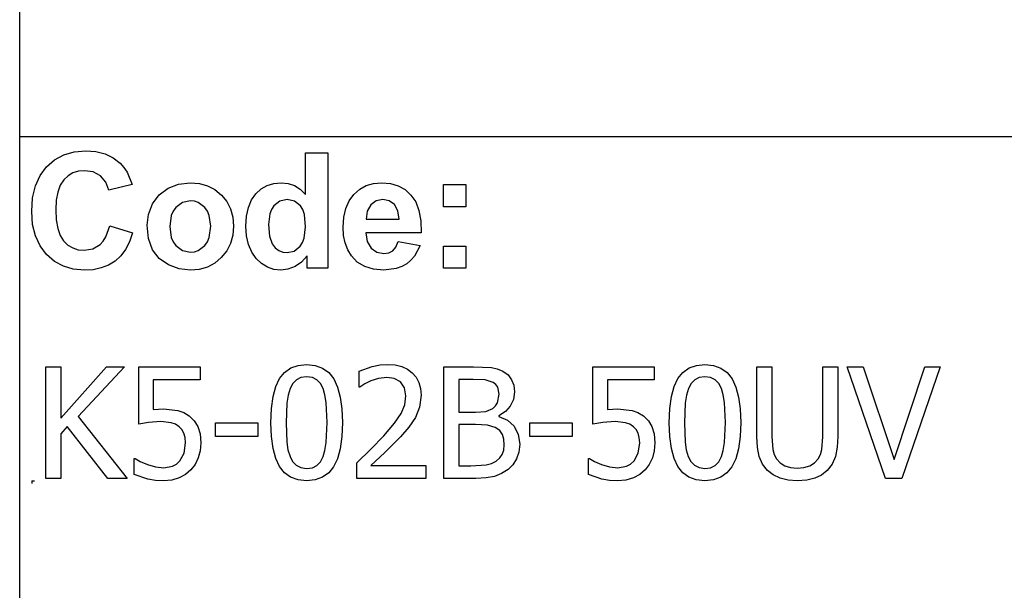
# Model space of a CAD drawing. Extents: x -7875 to 7875, y -6153 to 6153.
# Drawn here: x 4273 to 6032, y -4113 to -3094 of the extents above; entities that cross this region are included whole.
import ezdxf

# ---------------------------------------------------------------- set-up
doc = ezdxf.new("R2010")
doc.units = 0
doc.layers.get('0').update_dxf_attribs({"linetype": 'CONTINUOUS'})

msp = doc.modelspace()

# ---------------------------------------------------------------- linework, layer by layer
for p, q in [((4273.2, -3303.1), (4273.2, -2073.8)), ((4273.2, -4532.4), (4273.2, -3303.1)), ((7875, -3303.1), (4273.2, -3303.1)), ((4335.6, -3343.9), (4352, -3335)), ((4352, -3335), (4370.6, -3329.7)), ((4370.6, -3329.7), (4391.2, -3327.9)), ((4391.2, -3327.9), (4409.3, -3329.3)), ((4409.3, -3329.3), (4425.6, -3333.5)), ((4425.6, -3333.5), (4440.1, -3340.5)), ((4440.1, -3340.5), (4452.8, -3350.3)), ((4783.8, -3405.8), (4783.8, -3331.4)), ((4783.8, -3331.4), (4823.3, -3331.4)), ((4823.3, -3331.4), (4823.3, -3537.9)), ((4309.6, -3372.1), (4321.2, -3356.4)), ((4321.2, -3356.4), (4335.6, -3343.9)), ((4452.8, -3350.3), (4459.4, -3357.6)), ((4459.4, -3357.6), (4465.1, -3366.4)), ((4301.3, -3390.7), (4309.6, -3372.1)), ((4359.6, -3372.8), (4351.9, -3380)), ((4368.3, -3367.6), (4359.6, -3372.8)), ((4378.2, -3364.5), (4368.3, -3367.6)), ((4389.1, -3363.5), (4378.2, -3364.5)), ((4404.5, -3365.8), (4389.1, -3363.5)), ((4417.4, -3372.8), (4404.5, -3365.8)), ((4427, -3383.8), (4417.4, -3372.8)), ((4465.1, -3366.4), (4473.9, -3388.3)), ((4296.3, -3412.1), (4301.3, -3390.7)), ((4345.6, -3389.5), (4341.1, -3401.6)), ((4351.9, -3380), (4345.6, -3389.5)), ((4432.6, -3398.2), (4427, -3383.8)), ((4473.9, -3388.3), (4432.6, -3398.2)), ((4538.1, -3394.6), (4556.9, -3387.3)), ((4556.9, -3387.3), (4577.9, -3384.9)), ((4577.9, -3384.9), (4594.1, -3386.3)), ((4594.1, -3386.3), (4608.7, -3390.4)), ((4608.7, -3390.4), (4621.9, -3397.3)), ((4704.7, -3396), (4715.4, -3389.9)), ((4715.4, -3389.9), (4727.3, -3386.2)), ((4727.3, -3386.2), (4740.4, -3384.9)), ((4740.4, -3384.9), (4752.5, -3386.2)), ((4752.5, -3386.2), (4763.8, -3390.1)), ((4763.8, -3390.1), (4774.2, -3396.6)), ((4880.6, -3396.8), (4892.3, -3390.2)), ((4892.3, -3390.2), (4905.2, -3386.2)), ((4905.2, -3386.2), (4919.4, -3384.9)), ((4919.4, -3384.9), (4935.2, -3386.3)), ((4935.2, -3386.3), (4949.3, -3390.4)), ((4949.3, -3390.4), (4961.5, -3397.3)), ((5030.4, -3427.9), (5030.4, -3388.3)), ((5030.4, -3388.3), (5070, -3388.3)), ((5070, -3388.3), (5070, -3427.9)), ((4341.1, -3401.6), (4338.5, -3416.2)), ((4510.5, -3422.8), (4522.3, -3406.5)), ((4522.3, -3406.5), (4538.1, -3394.6)), ((4621.9, -3397.3), (4633.5, -3407)), ((4633.5, -3407), (4643, -3418.7)), ((4687.3, -3415.7), (4695.2, -3404.7)), ((4695.2, -3404.7), (4704.7, -3396)), ((4774.2, -3396.6), (4783.8, -3405.8)), ((4861.7, -3417.5), (4870.2, -3406)), ((4870.2, -3406), (4880.6, -3396.8)), ((4961.5, -3397.3), (4972.1, -3407)), ((4972.1, -3407), (4980.5, -3419.4)), ((4294.6, -3436.5), (4296.3, -3412.1)), ((4338.5, -3416.2), (4337.6, -3433.4)), ((4503.2, -3441.6), (4510.5, -3422.8)), ((4551.9, -3429), (4547.3, -3435.6)), ((4563.7, -3420.1), (4551.9, -3429)), ((4578, -3417.2), (4563.7, -3420.1)), ((4585.4, -3417.9), (4578, -3417.2)), ((4592.2, -3420.1), (4585.4, -3417.9)), ((4604, -3429), (4592.2, -3420.1)), ((4608.6, -3435.6), (4604, -3429)), ((4643, -3418.7), (4649.8, -3431.9)), ((4678.4, -3444.6), (4681.8, -3429.1)), ((4681.8, -3429.1), (4687.3, -3415.7)), ((4727.2, -3426.4), (4723.1, -3432.7)), ((4737.9, -3418), (4727.2, -3426.4)), ((4750.8, -3415.2), (4737.9, -3418)), ((4764, -3418), (4750.8, -3415.2)), ((4774.6, -3426.5), (4764, -3418)), ((4778.7, -3433.1), (4774.6, -3426.5)), ((4855.7, -3431.1), (4861.7, -3417.5)), ((4900.4, -3424.6), (4894.1, -3435.8)), ((4910, -3417.6), (4900.4, -3424.6)), ((4921.8, -3415.2), (4910, -3417.6)), ((4933, -3417.4), (4921.8, -3415.2)), ((4942.4, -3424.1), (4933, -3417.4)), ((4948.8, -3435.1), (4942.4, -3424.1)), ((4980.5, -3419.4), (4986.3, -3434.9)), ((5070, -3427.9), (5030.4, -3427.9)), ((4296.3, -3459.5), (4294.6, -3436.5)), ((4337.6, -3433.4), (4338.4, -3451.5)), ((4500.8, -3461), (4503.2, -3441.6)), ((4544, -3443.4), (4541.4, -3463.1)), ((4547.3, -3435.6), (4544, -3443.4)), ((4611.8, -3443.4), (4608.6, -3435.6)), ((4614.5, -3462.8), (4611.8, -3443.4)), ((4649.8, -3431.9), (4653.8, -3446.6)), ((4653.8, -3446.6), (4655.2, -3462.7)), ((4677.3, -3462.5), (4678.4, -3444.6)), ((4720.1, -3440.4), (4717.7, -3459.8)), ((4723.1, -3432.7), (4720.1, -3440.4)), ((4781.6, -3441.5), (4778.7, -3433.1)), ((4783.9, -3463.6), (4781.6, -3441.5)), ((4850.8, -3464.2), (4852, -3446.6)), ((4852, -3446.6), (4855.7, -3431.1)), ((4894.1, -3435.8), (4892.1, -3450.3)), ((4951.2, -3450.3), (4948.8, -3435.1)), ((4986.3, -3434.9), (4989.7, -3453.2)), ((4301.2, -3480), (4296.3, -3459.5)), ((4338.4, -3451.5), (4341.1, -3466.9)), ((4427.1, -3481.6), (4434, -3462)), ((4434, -3462), (4474.5, -3474.8)), ((4503.2, -3484.8), (4500.8, -3461)), ((4541.4, -3463.1), (4544, -3482.7)), ((4611.8, -3482.7), (4614.5, -3462.8)), ((4655.2, -3462.7), (4653.8, -3478.9)), ((4678.4, -3480.1), (4677.3, -3462.5)), ((4717.7, -3459.8), (4719.4, -3480.5)), ((4781.5, -3483.9), (4783.9, -3463.6)), ((4851.7, -3479.1), (4850.8, -3464.2)), ((4892.1, -3450.3), (4951.2, -3450.3)), ((4989.7, -3453.2), (4990.5, -3474.5)), ((4309.5, -3498), (4301.2, -3480)), ((4341.1, -3466.9), (4345.5, -3479.4)), ((4345.5, -3479.4), (4351.7, -3489.1)), ((4422.4, -3489.2), (4427.1, -3481.6)), ((4474.5, -3474.8), (4469.1, -3490.6)), ((4653.8, -3478.9), (4649.7, -3493.7)), ((4681.9, -3495.6), (4678.4, -3480.1)), ((4719.4, -3480.5), (4724.3, -3494.5)), ((4854.5, -3492.7), (4851.7, -3479.1)), ((4990.5, -3474.5), (4891.4, -3474.5)), ((4891.4, -3474.5), (4894, -3490.1)), ((4321.1, -3513.3), (4309.5, -3498)), ((4351.7, -3489.1), (4359.2, -3496.4)), ((4359.2, -3496.4), (4367.9, -3501.6)), ((4403.7, -3503.1), (4416.9, -3495.2)), ((4416.9, -3495.2), (4422.4, -3489.2)), ((4469.1, -3490.6), (4462.1, -3504.2)), ((4510.5, -3504.7), (4503.2, -3484.8)), ((4544, -3482.7), (4547.3, -3490.6)), ((4547.3, -3490.6), (4551.9, -3497.2)), ((4551.9, -3497.2), (4563.7, -3506)), ((4592.2, -3506), (4604, -3497.2)), ((4604, -3497.2), (4608.6, -3490.6)), ((4608.6, -3490.6), (4611.8, -3482.7)), ((4649.7, -3493.7), (4642.9, -3507)), ((4687.6, -3509.1), (4681.9, -3495.6)), ((4724.3, -3494.5), (4729.6, -3501.3)), ((4763.7, -3507.1), (4774.3, -3498.4)), ((4774.3, -3498.4), (4778.5, -3491.8)), ((4778.5, -3491.8), (4781.5, -3483.9)), ((4859.1, -3504.9), (4854.5, -3492.7)), ((4894, -3490.1), (4900.9, -3501.9)), ((4945, -3500), (4949, -3490.3)), ((4949, -3490.3), (4988.4, -3496.9)), ((4988.4, -3496.9), (4978.6, -3516)), ((5030.4, -3537.9), (5030.4, -3498.3)), ((5030.4, -3498.3), (5070, -3498.3)), ((5070, -3498.3), (5070, -3537.9)), ((4335.2, -3525.6), (4321.1, -3513.3)), ((4367.9, -3501.6), (4377.5, -3504.7)), ((4377.5, -3504.7), (4388.3, -3505.8)), ((4388.3, -3505.8), (4403.7, -3503.1)), ((4453.6, -3515.7), (4443.6, -3525)), ((4462.1, -3504.2), (4453.6, -3515.7)), ((4522.5, -3520.5), (4510.5, -3504.7)), ((4563.7, -3506), (4578, -3509)), ((4578, -3509), (4585.4, -3508.3)), ((4585.4, -3508.3), (4592.2, -3506)), ((4642.9, -3507), (4633.3, -3518.9)), ((4695.7, -3520.5), (4687.6, -3509.1)), ((4729.6, -3501.3), (4735.8, -3506.1)), ((4735.8, -3506.1), (4743, -3509)), ((4743, -3509), (4751.1, -3510)), ((4751.1, -3510), (4763.7, -3507.1)), ((4786.6, -3515.9), (4776.6, -3527.1)), ((4786.6, -3537.9), (4786.6, -3515.9)), ((4865.6, -3515.8), (4859.1, -3504.9)), ((4876.2, -3526.9), (4865.6, -3515.8)), ((4900.9, -3501.9), (4911.2, -3509.2)), ((4911.2, -3509.2), (4923.8, -3511.7)), ((4923.8, -3511.7), (4932.3, -3510.4)), ((4932.3, -3510.4), (4939.4, -3506.6)), ((4939.4, -3506.6), (4945, -3500)), ((4978.6, -3516), (4972.1, -3523.6)), ((4351.2, -3534.4), (4335.2, -3525.6)), ((4369, -3539.6), (4351.2, -3534.4)), ((4432, -3532.2), (4419, -3537.3)), ((4443.6, -3525), (4432, -3532.2)), ((4538.9, -3532), (4522.5, -3520.5)), ((4558, -3538.9), (4538.9, -3532)), ((4621.6, -3528.7), (4608.5, -3535.7)), ((4633.3, -3518.9), (4621.6, -3528.7)), ((4705.3, -3529.6), (4695.7, -3520.5)), ((4715.9, -3536.1), (4705.3, -3529.6)), ((4776.6, -3527.1), (4765, -3535)), ((4889.4, -3534.9), (4876.2, -3526.9)), ((4964.4, -3529.9), (4955.7, -3534.9)), ((4972.1, -3523.6), (4964.4, -3529.9)), ((4388.7, -3541.4), (4369, -3539.6)), ((4404.6, -3540.4), (4388.7, -3541.4)), ((4419, -3537.3), (4404.6, -3540.4)), ((4578.1, -3541.3), (4558, -3538.9)), ((4594, -3539.9), (4578.1, -3541.3)), ((4608.5, -3535.7), (4594, -3539.9)), ((4727.4, -3540), (4715.9, -3536.1)), ((4739.8, -3541.3), (4727.4, -3540)), ((4752.4, -3539.7), (4739.8, -3541.3)), ((4765, -3535), (4752.4, -3539.7)), ((4823.3, -3537.9), (4786.6, -3537.9)), ((4905.1, -3539.7), (4889.4, -3534.9)), ((4923.3, -3541.3), (4905.1, -3539.7)), ((4945.9, -3538.4), (4923.3, -3541.3)), ((4955.7, -3534.9), (4945.9, -3538.4)), ((5070, -3537.9), (5030.4, -3537.9)), ((4770.5, -3711.4), (4785.7, -3709.9)), ((4785.7, -3709.9), (4801.1, -3711.5)), ((4917, -3710.7), (4930.7, -3709.7)), ((4930.7, -3709.7), (4943.9, -3710.6)), ((5481.9, -3711.4), (5497.1, -3709.9)), ((5497.1, -3709.9), (5512.5, -3711.5)), ((4319.9, -3913.6), (4319.9, -3713.9)), ((4319.9, -3713.9), (4346.4, -3713.9)), ((4346.4, -3713.9), (4346.4, -3805.7)), ((4346.4, -3805.7), (4428.2, -3713.9)), ((4460.5, -3713.9), (4377.9, -3803.1)), ((4428.2, -3713.9), (4460.5, -3713.9)), ((4485.9, -3816.7), (4485.9, -3713.9)), ((4485.9, -3713.9), (4595.4, -3713.9)), ((4595.4, -3713.9), (4595.4, -3737.3)), ((4737.5, -3734.9), (4746.4, -3723.9)), ((4746.4, -3723.9), (4757.4, -3716.1)), ((4757.4, -3716.1), (4770.5, -3711.4)), ((4801.1, -3711.5), (4814.3, -3716.3)), ((4814.3, -3716.3), (4825.3, -3724.4)), ((4825.3, -3724.4), (4834.1, -3735.7)), ((4879.5, -3721.8), (4902.6, -3713.7)), ((4879.5, -3750.2), (4879.5, -3721.8)), ((4902.6, -3713.7), (4917, -3710.7)), ((4943.9, -3710.6), (4955.6, -3713.4)), ((4955.6, -3713.4), (4965.7, -3718.1)), ((4965.7, -3718.1), (4974.4, -3724.5)), ((4974.4, -3724.5), (4981.3, -3732.6)), ((5030.9, -3913.6), (5030.9, -3713.9)), ((5030.9, -3713.9), (5083.8, -3713.9)), ((5083.8, -3713.9), (5115.8, -3715.3)), ((5115.8, -3715.3), (5126.3, -3717.6)), ((5126.3, -3717.6), (5136.3, -3721.9)), ((5136.3, -3721.9), (5145.5, -3728.6)), ((5297, -3816.7), (5297, -3713.9)), ((5297, -3713.9), (5406.6, -3713.9)), ((5406.6, -3713.9), (5406.6, -3737.3)), ((5448.9, -3734.9), (5457.8, -3723.9)), ((5457.8, -3723.9), (5468.8, -3716.1)), ((5468.8, -3716.1), (5481.9, -3711.4)), ((5512.5, -3711.5), (5525.7, -3716.3)), ((5525.7, -3716.3), (5536.7, -3724.4)), ((5536.7, -3724.4), (5545.5, -3735.7)), ((5589.9, -3838.5), (5589.9, -3713.9)), ((5589.9, -3713.9), (5616.5, -3713.9)), ((5616.5, -3713.9), (5616.5, -3838.5)), ((5707.8, -3839.1), (5707.8, -3713.9)), ((5707.8, -3713.9), (5734.3, -3713.9)), ((5734.3, -3713.9), (5734.3, -3838.5)), ((5819.8, -3913.6), (5751.1, -3713.9)), ((5751.1, -3713.9), (5779.5, -3713.9)), ((5779.5, -3713.9), (5834.8, -3879.6)), ((5834.8, -3879.6), (5890, -3713.9)), ((5917.1, -3713.9), (5848.5, -3913.6)), ((5890, -3713.9), (5917.1, -3713.9)), ((4595.4, -3737.3), (4511.8, -3737.3)), ((4511.8, -3737.3), (4511.8, -3790.4)), ((4730.7, -3749.2), (4737.5, -3734.9)), ((4761, -3743.9), (4756.1, -3753)), ((4767.4, -3737.3), (4761, -3743.9)), ((4775.6, -3733.3), (4767.4, -3737.3)), ((4785.7, -3732), (4775.6, -3733.3)), ((4795.9, -3733.3), (4785.7, -3732)), ((4804, -3737.3), (4795.9, -3733.3)), ((4810.3, -3743.8), (4804, -3737.3)), ((4815.1, -3752.8), (4810.3, -3743.8)), ((4834.1, -3735.7), (4840.9, -3750.3)), ((4889.4, -3744.7), (4880.9, -3750.2)), ((4900.2, -3739.2), (4889.4, -3744.7)), ((4914.3, -3734.7), (4900.2, -3739.2)), ((4928.7, -3732.9), (4914.3, -3734.7)), ((4942.2, -3734.9), (4928.7, -3732.9)), ((4953.1, -3741), (4942.2, -3734.9)), ((4960.3, -3751.4), (4953.1, -3741)), ((4981.3, -3732.6), (4986.3, -3742)), ((4986.3, -3742), (4989.2, -3752.7)), ((5082.9, -3736.5), (5057.4, -3736.5)), ((5057.4, -3736.5), (5057.4, -3795)), ((5104.7, -3737.3), (5082.9, -3736.5)), ((5119.1, -3741.8), (5104.7, -3737.3)), ((5123.7, -3745.4), (5119.1, -3741.8)), ((5126.9, -3750.2), (5123.7, -3745.4)), ((5145.5, -3728.6), (5151.9, -3737)), ((5151.9, -3737), (5155.7, -3747.1)), ((5406.6, -3737.3), (5322.9, -3737.3)), ((5322.9, -3737.3), (5322.9, -3790.4)), ((5442.1, -3749.2), (5448.9, -3734.9)), ((5472.4, -3743.9), (5467.5, -3753)), ((5478.8, -3737.3), (5472.4, -3743.9)), ((5487, -3733.3), (5478.8, -3737.3)), ((5497.1, -3732), (5487, -3733.3)), ((5507.3, -3733.3), (5497.1, -3732)), ((5515.4, -3737.3), (5507.3, -3733.3)), ((5521.7, -3743.8), (5515.4, -3737.3)), ((5526.5, -3752.8), (5521.7, -3743.8)), ((5545.5, -3735.7), (5552.3, -3750.3)), ((4725.8, -3767.1), (4730.7, -3749.2)), ((4756.1, -3753), (4752.7, -3764.6)), ((4818.5, -3764.1), (4815.1, -3752.8)), ((4840.9, -3750.3), (4845.7, -3768.2)), ((4880.9, -3750.2), (4879.5, -3750.2)), ((4962.9, -3766), (4960.3, -3751.4)), ((4989.2, -3752.7), (4990.2, -3764.7)), ((5126.7, -3778.2), (5129.3, -3762.7)), ((5129.3, -3762.7), (5126.9, -3750.2)), ((5156.9, -3758.9), (5155, -3772.3)), ((5155.7, -3747.1), (5156.9, -3758.9)), ((5437.2, -3767.1), (5442.1, -3749.2)), ((5467.5, -3753), (5464.1, -3764.6)), ((5529.9, -3764.1), (5526.5, -3752.8)), ((5552.3, -3750.3), (5557.1, -3768.2)), ((4722.9, -3788.7), (4725.8, -3767.1)), ((4750.6, -3778.8), (4749.1, -3813.9)), ((4752.7, -3764.6), (4750.6, -3778.8)), ((4820.7, -3778), (4818.5, -3764.1)), ((4822.3, -3813.6), (4820.7, -3778)), ((4845.7, -3768.2), (4848.6, -3789.3)), ((4960.8, -3781.9), (4962.9, -3766)), ((4990.2, -3764.7), (4987.5, -3786.3)), ((5123.3, -3783.9), (5126.7, -3778.2)), ((5155, -3772.3), (5149.5, -3784.1)), ((5434.3, -3788.7), (5437.2, -3767.1)), ((5462, -3778.8), (5460.5, -3813.9)), ((5464.1, -3764.6), (5462, -3778.8)), ((5532.1, -3778), (5529.9, -3764.1)), ((5533.7, -3813.6), (5532.1, -3778)), ((5557.1, -3768.2), (5560, -3789.3)), ((4511.8, -3790.4), (4521.3, -3789.6)), ((4521.3, -3789.6), (4529.9, -3789.4)), ((4529.9, -3789.4), (4555.7, -3791.9)), ((4555.7, -3791.9), (4566.1, -3795.7)), ((4566.1, -3795.7), (4576.1, -3801.8)), ((4721.9, -3813.9), (4722.9, -3788.7)), ((4848.6, -3789.3), (4849.6, -3813.6)), ((4942.6, -3814.8), (4954.6, -3797.2)), ((4954.6, -3797.2), (4960.8, -3781.9)), ((4987.5, -3786.3), (4979.9, -3804.7)), ((5057.4, -3795), (5087.6, -3795)), ((5087.6, -3795), (5106, -3793.7)), ((5106, -3793.7), (5118.2, -3788.4)), ((5118.2, -3788.4), (5123.3, -3783.9)), ((5140.6, -3794.1), (5128.9, -3801.6)), ((5149.5, -3784.1), (5140.6, -3794.1)), ((5322.9, -3790.4), (5332.4, -3789.6)), ((5332.4, -3789.6), (5341, -3789.4)), ((5341, -3789.4), (5366.9, -3791.9)), ((5366.9, -3791.9), (5377.3, -3795.7)), ((5377.3, -3795.7), (5387.3, -3801.8)), ((5433.3, -3813.9), (5434.3, -3788.7)), ((5560, -3789.3), (5561, -3813.6)), ((4377.9, -3803.1), (4465.4, -3913.6)), ((4503.4, -3813.6), (4485.9, -3816.7)), ((4525.3, -3811.9), (4503.4, -3813.6)), ((4544, -3814), (4525.3, -3811.9)), ((4551.7, -3816.8), (4544, -3814)), ((4576.1, -3801.8), (4584.9, -3810.3)), ((4584.9, -3810.3), (4591.3, -3820.6)), ((4623.1, -3838.3), (4623.1, -3814)), ((4623.1, -3814), (4698.7, -3814)), ((4698.7, -3814), (4698.7, -3838.3)), ((4722.9, -3838.5), (4721.9, -3813.9)), ((4749.1, -3813.9), (4750.4, -3848.9)), ((4820.7, -3849.5), (4822.3, -3813.6)), ((4849.6, -3813.6), (4848.6, -3838.7)), ((4923.4, -3837.4), (4942.6, -3814.8)), ((4979.9, -3804.7), (4968, -3822)), ((5128.9, -3801.6), (5128.9, -3802.7)), ((5128.9, -3802.7), (5144.7, -3809.5)), ((5144.7, -3809.5), (5156.5, -3820.3)), ((5184.5, -3838.3), (5184.5, -3814)), ((5184.5, -3814), (5260.2, -3814)), ((5260.2, -3814), (5260.2, -3838.3)), ((5314.6, -3813.6), (5297, -3816.7)), ((5336.5, -3811.9), (5314.6, -3813.6)), ((5355.2, -3814), (5336.5, -3811.9)), ((5362.9, -3816.8), (5355.2, -3814)), ((5387.3, -3801.8), (5396.1, -3810.3)), ((5396.1, -3810.3), (5402.5, -3820.6)), ((5434.3, -3838.5), (5433.3, -3813.9)), ((5460.5, -3813.9), (5461.8, -3848.9)), ((5532.1, -3849.5), (5533.7, -3813.6)), ((5561, -3813.6), (5560, -3838.7)), ((4358.1, -3820.6), (4346.4, -3833.8)), ((4430.9, -3913.6), (4358.1, -3820.6)), ((4558.2, -3821.2), (4551.7, -3816.8)), ((4563, -3826.2), (4558.2, -3821.2)), ((4566.5, -3832.4), (4563, -3826.2)), ((4568.7, -3840.2), (4566.5, -3832.4)), ((4591.3, -3820.6), (4595.3, -3833.6)), ((4595.3, -3833.6), (4596.6, -3850)), ((4968, -3822), (4953.2, -3838.9)), ((5087.6, -3817.1), (5057.4, -3817.1)), ((5057.4, -3817.1), (5057.4, -3890.9)), ((5108.7, -3818.1), (5087.6, -3817.1)), ((5122.4, -3822.4), (5108.7, -3818.1)), ((5130.6, -3828), (5122.4, -3822.4)), ((5135.5, -3834.8), (5130.6, -3828)), ((5156.5, -3820.3), (5163.8, -3834.7)), ((5369.3, -3821.2), (5362.9, -3816.8)), ((5374.2, -3826.2), (5369.3, -3821.2)), ((5377.7, -3832.4), (5374.2, -3826.2)), ((5379.9, -3840.2), (5377.7, -3832.4)), ((5402.5, -3820.6), (5406.5, -3833.6)), ((5406.5, -3833.6), (5407.8, -3850)), ((4346.4, -3833.8), (4346.4, -3913.6)), ((4566.8, -3868.5), (4569.4, -3849.9)), ((4569.4, -3849.9), (4568.7, -3840.2)), ((4596.6, -3850), (4595.5, -3863.9)), ((4698.7, -3838.3), (4623.1, -3838.3)), ((4725.7, -3859.7), (4722.9, -3838.5)), ((4750.4, -3848.9), (4752.4, -3862.3)), ((4818.5, -3863.3), (4820.7, -3849.5)), ((4848.6, -3838.7), (4845.6, -3860.3)), ((4900.4, -3861.4), (4923.4, -3837.4)), ((4953.2, -3838.9), (4925.1, -3867.3)), ((5137.9, -3843.1), (5135.5, -3834.8)), ((5138.7, -3853.3), (5137.9, -3843.1)), ((5163.8, -3834.7), (5166.3, -3852.3)), ((5260.2, -3838.3), (5184.5, -3838.3)), ((5378, -3868.5), (5380.6, -3849.9)), ((5380.6, -3849.9), (5379.9, -3840.2)), ((5407.8, -3850), (5406.7, -3863.9)), ((5437.1, -3859.7), (5434.3, -3838.5)), ((5461.8, -3848.9), (5463.8, -3862.3)), ((5529.9, -3863.3), (5532.1, -3849.5)), ((5560, -3838.7), (5557, -3860.3)), ((5591, -3858.1), (5589.9, -3838.5)), ((5616.5, -3838.5), (5618.2, -3861.7)), ((5706, -3861.8), (5707.8, -3839.1)), ((5734.3, -3838.5), (5733.3, -3857.8)), ((4559.2, -3882.3), (4566.8, -3868.5)), ((4595.5, -3863.9), (4592, -3876.8)), ((4730.6, -3877.6), (4725.7, -3859.7)), ((4752.4, -3862.3), (4756, -3874.1)), ((4815.2, -3874.5), (4818.5, -3863.3)), ((4845.6, -3860.3), (4840.8, -3878.2)), ((4875.3, -3885.5), (4900.4, -3861.4)), ((4925.1, -3867.3), (4900.4, -3890.6)), ((5135.2, -3870.6), (5137.8, -3862.9)), ((5137.8, -3862.9), (5138.7, -3853.3)), ((5164.9, -3866.3), (5160.7, -3878.6)), ((5166.3, -3852.3), (5164.9, -3866.3)), ((5370.4, -3882.3), (5378, -3868.5)), ((5406.7, -3863.9), (5403.2, -3876.8)), ((5442, -3877.6), (5437.1, -3859.7)), ((5463.8, -3862.3), (5467.4, -3874.1)), ((5526.6, -3874.5), (5529.9, -3863.3)), ((5557, -3860.3), (5552.2, -3878.2)), ((5594.2, -3874.3), (5591, -3858.1)), ((5618.2, -3861.7), (5620.8, -3870.7)), ((5703.4, -3870.6), (5706, -3861.8)), ((5733.3, -3857.8), (5730.1, -3874.1)), ((4477.7, -3906.3), (4477.7, -3878)), ((4477.7, -3878), (4479.6, -3878)), ((4479.6, -3878), (4488.4, -3883.2)), ((4488.4, -3883.2), (4501.2, -3888.6)), ((4553.2, -3887.9), (4559.2, -3882.3)), ((4592, -3876.8), (4586.5, -3888.3)), ((4737.3, -3892.1), (4730.6, -3877.6)), ((4756, -3874.1), (4760.7, -3883.3)), ((4760.7, -3883.3), (4767, -3890)), ((4804, -3890.3), (4810.4, -3883.7)), ((4810.4, -3883.7), (4815.2, -3874.5)), ((4840.8, -3878.2), (4833.9, -3892.6)), ((4875.3, -3913.6), (4875.3, -3885.5)), ((5115.9, -3886.8), (5124.2, -3882.4)), ((5124.2, -3882.4), (5130.7, -3876.9)), ((5130.7, -3876.9), (5135.2, -3870.6)), ((5160.7, -3878.6), (5154.1, -3888.9)), ((5288.9, -3906.3), (5288.9, -3878)), ((5288.9, -3878), (5290.7, -3878)), ((5290.7, -3878), (5299.6, -3883.2)), ((5299.6, -3883.2), (5312.3, -3888.6)), ((5364.4, -3887.9), (5370.4, -3882.3)), ((5403.2, -3876.8), (5397.6, -3888.3)), ((5448.7, -3892.1), (5442, -3877.6)), ((5467.4, -3874.1), (5472.1, -3883.3)), ((5472.1, -3883.3), (5478.4, -3890)), ((5515.4, -3890.3), (5521.8, -3883.7)), ((5521.8, -3883.7), (5526.6, -3874.5)), ((5552.2, -3878.2), (5545.3, -3892.6)), ((5600, -3887.9), (5594.2, -3874.3)), ((5620.8, -3870.7), (5625.1, -3878.7)), ((5625.1, -3878.7), (5631.4, -3885.8)), ((5631.4, -3885.8), (5639.6, -3890.9)), ((5684.2, -3890.9), (5692.8, -3885.8)), ((5692.8, -3885.8), (5699.2, -3878.7)), ((5699.2, -3878.7), (5703.4, -3870.6)), ((5730.1, -3874.1), (5724.3, -3887.9)), ((4501.2, -3888.6), (4515.6, -3893)), ((4515.6, -3893), (4530.4, -3894.5)), ((4530.4, -3894.5), (4546.1, -3891.6)), ((4546.1, -3891.6), (4553.2, -3887.9)), ((4579.1, -3898.1), (4569.6, -3906.3)), ((4586.5, -3888.3), (4579.1, -3898.1)), ((4746.1, -3903.3), (4737.3, -3892.1)), ((4757.1, -3911.3), (4746.1, -3903.3)), ((4767, -3890), (4775.3, -3894.2)), ((4775.3, -3894.2), (4785.7, -3895.6)), ((4785.7, -3895.6), (4795.9, -3894.3)), ((4795.9, -3894.3), (4804, -3890.3)), ((4825.1, -3903.6), (4814.1, -3911.4)), ((4833.9, -3892.6), (4825.1, -3903.6)), ((4900.4, -3890.6), (4998.5, -3890.6)), ((4998.5, -3890.6), (4998.5, -3913.6)), ((5057.4, -3890.9), (5079, -3890.9)), ((5079, -3890.9), (5106.5, -3889.3)), ((5106.5, -3889.3), (5115.9, -3886.8)), ((5145.5, -3897.3), (5133.8, -3904.9)), ((5154.1, -3888.9), (5145.5, -3897.3)), ((5312.3, -3888.6), (5326.8, -3893)), ((5326.8, -3893), (5341.6, -3894.5)), ((5341.6, -3894.5), (5357.3, -3891.6)), ((5357.3, -3891.6), (5364.4, -3887.9)), ((5390.2, -3898.1), (5380.8, -3906.3)), ((5397.6, -3888.3), (5390.2, -3898.1)), ((5457.5, -3903.3), (5448.7, -3892.1)), ((5468.5, -3911.3), (5457.5, -3903.3)), ((5478.4, -3890), (5486.7, -3894.2)), ((5486.7, -3894.2), (5497.1, -3895.6)), ((5497.1, -3895.6), (5507.3, -3894.3)), ((5507.3, -3894.3), (5515.4, -3890.3)), ((5536.5, -3903.6), (5525.5, -3911.4)), ((5545.3, -3892.6), (5536.5, -3903.6)), ((5609, -3899.3), (5600, -3887.9)), ((5619.2, -3907.3), (5609, -3899.3)), ((5639.6, -3890.9), (5649.8, -3894)), ((5649.8, -3894), (5662.1, -3895)), ((5662.1, -3895), (5673.8, -3894)), ((5673.8, -3894), (5684.2, -3890.9)), ((5715.3, -3899.3), (5705, -3907.4)), ((5724.3, -3887.9), (5715.3, -3899.3)), ((4294.6, -3917.7), (4299.6, -3917.7)), ((4294.6, -3917.7), (4294.6, -3922.7)), ((4346.4, -3913.6), (4319.9, -3913.6)), ((4465.4, -3913.6), (4430.9, -3913.6)), ((4501.8, -3914.6), (4477.7, -3906.3)), ((4515.8, -3916.9), (4501.8, -3914.6)), ((4530, -3917.7), (4515.8, -3916.9)), ((4544.8, -3916.4), (4530, -3917.7)), ((4558.1, -3912.5), (4544.8, -3916.4)), ((4569.6, -3906.3), (4558.1, -3912.5)), ((4770.3, -3916.1), (4757.1, -3911.3)), ((4785.7, -3917.7), (4770.3, -3916.1)), ((4801, -3916.1), (4785.7, -3917.7)), ((4814.1, -3911.4), (4801, -3916.1)), ((4998.5, -3913.6), (4875.3, -3913.6)), ((5088.1, -3913.6), (5030.9, -3913.6)), ((5106.6, -3912.6), (5088.1, -3913.6)), ((5121.4, -3909.9), (5106.6, -3912.6)), ((5133.8, -3904.9), (5121.4, -3909.9)), ((5312.9, -3914.6), (5288.9, -3906.3)), ((5326.9, -3916.9), (5312.9, -3914.6)), ((5341.2, -3917.7), (5326.9, -3916.9)), ((5356, -3916.4), (5341.2, -3917.7)), ((5369.3, -3912.5), (5356, -3916.4)), ((5380.8, -3906.3), (5369.3, -3912.5)), ((5481.7, -3916.1), (5468.5, -3911.3)), ((5497.1, -3917.7), (5481.7, -3916.1)), ((5512.4, -3916.1), (5497.1, -3917.7)), ((5525.5, -3911.4), (5512.4, -3916.1)), ((5631.4, -3913.1), (5619.2, -3907.3)), ((5645.6, -3916.6), (5631.4, -3913.1)), ((5662.1, -3917.7), (5645.6, -3916.6)), ((5679, -3916.6), (5662.1, -3917.7)), ((5693.1, -3913.1), (5679, -3916.6)), ((5705, -3907.4), (5693.1, -3913.1)), ((5848.5, -3913.6), (5819.8, -3913.6))]:
    msp.add_line(p, q)

doc.saveas('drawing.dxf')
